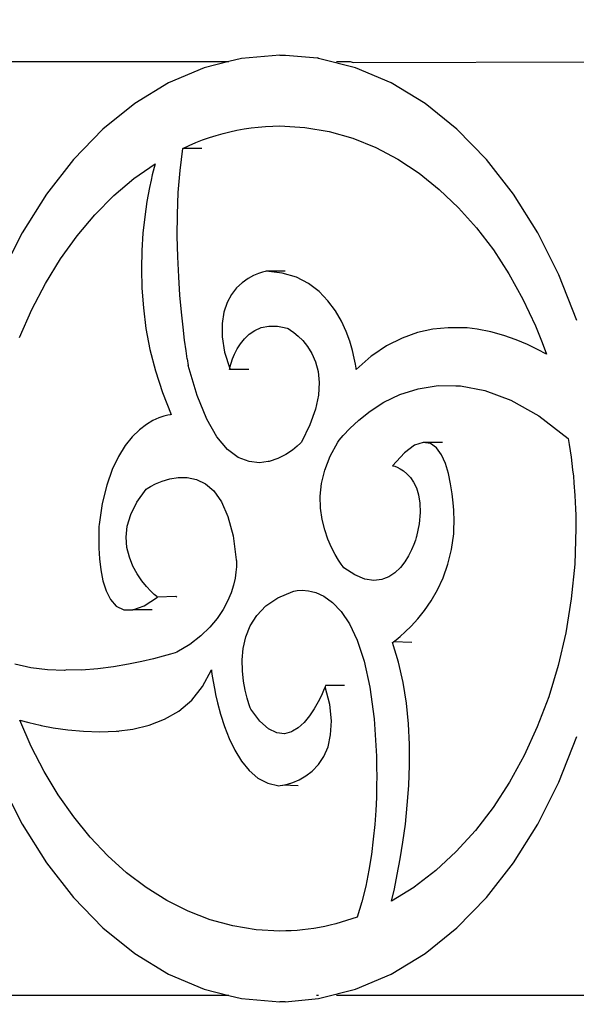
# Model space of a CAD drawing. Extents: x 612611 to 682694, y 1613 to 197531.
# Drawn here: x 633244 to 633288, y 23381 to 23458 of the extents above; entities that cross this region are included whole.
import ezdxf

# ---------------------------------------------------------------- set-up
doc = ezdxf.new("R2010")
doc.units = 0
doc.header["$LTSCALE"] = 1000
doc.header["$MEASUREMENT"] = 0
doc.layers.add('PUB_DIM', color=3, linetype='Continuous')
doc.styles.add('_TCH_DIM_T3', font='SIMPLEX', dxfattribs={"width": 0.705882, "bigfont": 'GBCBIG'})
doc.dimstyles.new('_TCH_ARCH&&50', dxfattribs={"dimtxt": 148.75, "dimasz": 50, "dimexe": 125, "dimexo": 150, "dimgap": 63.125, "dimtad": 1, "dimdec": 0, "dimzin": 0, "dimdsep": 46, "dimtxsty": '_TCH_DIM_T3', "dimblk": 'ARCHTICK', "dimcen": 0.09, "dimclrt": 7, "dimazin": 2, "dimtfac": 1, "dimtdec": 0, "dimtix": 1, "dimtmove": 2, "dimatfit": 3, "dimfxl": 300, "dimfxlon": 1, "dimtolj": 1, "dimtzin": 0, "dimarcsym": 0})

# ---------------------------------------------------------------- blocks, each defined once
blk = doc.blocks.new('hfgkglg')
at = {"color": 8}
for p, q in [((707307.477, 115322.537), (707305.156, 115322.344)), ((707307.477, 115322.537), (707307.808, 115322.537)), ((707307.808, 115322.537), (707309.742, 115322.376)), ((707309.799, 115322.344), (707309.742, 115322.376)), ((707278.479, 115322.151), (707304.387, 115322.151)), ((707302.911, 115321.781), (707300.759, 115320.869)), ((707304.387, 115322.151), (707302.911, 115321.781)), ((707305.156, 115322.344), (707304.387, 115322.151)), ((707312.045, 115321.781), (707309.799, 115322.344)), ((707310.899, 115322.151), (707311.723, 115322.151)), ((707311.723, 115322.151), (707311.89, 115322.109)), ((707311.89, 115322.109), (707333.344, 115322.151)), ((707314.196, 115320.869), (707312.045, 115321.781)), ((707300.759, 115320.869), (707298.713, 115319.629)), ((707316.241, 115319.629), (707314.196, 115320.869)), ((707298.713, 115319.629), (707296.795, 115318.083)), ((707318.162, 115318.083), (707316.241, 115319.629)), ((707305.737, 115318.154), (707306.169, 115318.204)), ((707306.169, 115318.204), (707306.603, 115318.241)), ((707306.603, 115318.241), (707307.039, 115318.263)), ((707307.039, 115318.263), (707307.477, 115318.27)), ((707307.477, 115318.27), (707308.979, 115318.184)), ((707296.795, 115318.083), (707295.011, 115316.253)), ((707303.216, 115317.566), (707303.628, 115317.697)), ((707303.628, 115317.697), (707304.043, 115317.815)), ((707304.043, 115317.815), (707304.462, 115317.92)), ((707304.462, 115317.92), (707304.883, 115318.012)), ((707304.883, 115318.012), (707305.309, 115318.09)), ((707305.309, 115318.09), (707305.737, 115318.154)), ((707308.979, 115318.184), (707310.447, 115317.934)), ((707310.447, 115317.934), (707311.874, 115317.525)), ((707319.944, 115316.253), (707318.162, 115318.083)), ((707301.609, 115316.916), (707302.003, 115317.097)), ((707302.003, 115317.097), (707302.404, 115317.265)), ((707302.404, 115317.265), (707302.809, 115317.422)), ((707302.809, 115317.422), (707303.216, 115317.566)), ((707311.874, 115317.525), (707313.261, 115316.963)), ((707301.446, 115315.586), (707301.609, 115316.916)), ((707302.763, 115316.916), (707301.609, 115316.916)), ((707313.261, 115316.963), (707314.594, 115316.257)), ((707295.011, 115316.253), (707293.382, 115314.161)), ((707298.664, 115315.095), (707299.94, 115315.993)), ((707299.94, 115315.993), (707299.77, 115315.315)), ((707314.594, 115316.257), (707315.876, 115315.412)), ((707321.574, 115314.161), (707319.944, 115316.253)), ((707299.77, 115315.315), (707299.701, 115314.994)), ((707301.342, 115314.25), (707301.446, 115315.586)), ((707315.876, 115315.412), (707317.098, 115314.436)), ((707297.451, 115314.065), (707298.664, 115315.095)), ((707299.701, 115314.994), (707299.605, 115314.55)), ((707293.382, 115314.161), (707291.919, 115311.827)), ((707296.305, 115312.91), (707297.451, 115314.065)), ((707299.605, 115314.55), (707299.45, 115313.705)), ((707301.291, 115312.923), (707301.342, 115314.25)), ((707317.098, 115314.436), (707318.257, 115313.334)), ((707323.036, 115311.827), (707321.574, 115314.161)), ((707299.45, 115313.705), (707299.314, 115312.786)), ((707295.23, 115311.637), (707296.305, 115312.91)), ((707301.281, 115311.623), (707301.291, 115312.923)), ((707318.257, 115313.334), (707319.345, 115312.116)), ((707299.314, 115312.786), (707299.211, 115311.798)), ((707291.919, 115311.827), (707290.641, 115309.274)), ((707299.211, 115311.798), (707299.139, 115310.749)), ((707319.345, 115312.116), (707320.36, 115310.786)), ((707324.312, 115309.274), (707323.036, 115311.827)), ((707294.234, 115310.253), (707295.23, 115311.637)), ((707301.308, 115310.367), (707301.281, 115311.623)), ((707299.139, 115310.749), (707299.115, 115309.643)), ((707320.36, 115310.786), (707321.296, 115309.352)), ((707293.321, 115308.765), (707294.234, 115310.253)), ((707301.367, 115309.171), (707301.308, 115310.367)), ((707299.115, 115309.643), (707299.141, 115308.488)), ((707306.185, 115309.363), (707305.888, 115309.236)), ((707306.423, 115309.444), (707306.185, 115309.363)), ((707306.581, 115309.486), (707306.423, 115309.444)), ((707306.637, 115309.499), (707306.581, 115309.486)), ((707307.793, 115309.499), (707306.637, 115309.499)), ((707307.616, 115309.39), (707306.637, 115309.499)), ((707308.47, 115309.133), (707307.616, 115309.39)), ((707321.296, 115309.352), (707322.147, 115307.821)), ((707325.392, 115306.523), (707324.312, 115309.274)), ((707292.494, 115307.181), (707293.321, 115308.765)), ((707301.441, 115308.052), (707301.367, 115309.171)), ((707305.206, 115308.808), (707304.865, 115308.491)), ((707305.556, 115309.053), (707305.206, 115308.808)), ((707305.888, 115309.236), (707305.556, 115309.053)), ((707309.211, 115308.752), (707308.47, 115309.133)), ((707309.844, 115308.272), (707309.211, 115308.752)), ((707299.141, 115308.488), (707299.234, 115307.288)), ((707304.551, 115308.094), (707304.285, 115307.609)), ((707304.865, 115308.491), (707304.551, 115308.094)), ((707310.377, 115307.718), (707309.844, 115308.272)), ((707301.53, 115307.028), (707301.441, 115308.052)), ((707304.285, 115307.609), (707304.089, 115307.028)), ((707310.824, 115307.117), (707310.377, 115307.718)), ((707322.147, 115307.821), (707322.907, 115306.199)), ((707291.763, 115305.506), (707292.494, 115307.181)), ((707299.234, 115307.288), (707299.393, 115306.051)), ((707301.629, 115306.115), (707301.53, 115307.028)), ((707304.089, 115307.028), (707303.985, 115306.342)), ((707311.184, 115306.491), (707310.824, 115307.117)), ((707303.985, 115306.342), (707303.995, 115305.543)), ((707311.469, 115305.867), (707311.184, 115306.491)), ((707299.393, 115306.051), (707299.633, 115304.783)), ((707301.724, 115305.33), (707301.629, 115306.115)), ((707305.618, 115305.703), (707305.958, 115305.931)), ((707305.958, 115305.931), (707306.353, 115306.097)), ((707306.353, 115306.097), (707306.809, 115306.185)), ((707306.809, 115306.185), (707307.329, 115306.178)), ((707307.329, 115306.178), (707307.623, 115306.119)), ((707307.623, 115306.119), (707307.91, 115306.061)), ((707307.91, 115306.061), (707307.966, 115306.034)), ((707307.966, 115306.034), (707308.108, 115305.948)), ((707308.108, 115305.948), (707308.32, 115305.801)), ((707308.32, 115305.801), (707308.581, 115305.59)), ((707311.689, 115305.271), (707311.469, 115305.867)), ((707315.788, 115305.799), (707314.854, 115305.469)), ((707316.715, 115306.002), (707315.788, 115305.799)), ((707317.63, 115306.093), (707316.715, 115306.002)), ((707318.519, 115306.086), (707317.63, 115306.093)), ((707318.784, 115306.093), (707318.519, 115306.086)), ((707319.385, 115305.995), (707318.784, 115306.093)), ((707320.211, 115305.834), (707319.385, 115305.995)), ((707320.998, 115305.618), (707320.211, 115305.834)), ((707322.907, 115306.199), (707323.303, 115305.19)), ((707301.81, 115304.69), (707301.724, 115305.33)), ((707303.995, 115305.543), (707304.139, 115304.623)), ((707304.894, 115304.813), (707305.091, 115305.128)), ((707305.091, 115305.128), (707305.329, 115305.43)), ((707305.329, 115305.43), (707305.618, 115305.703)), ((707308.581, 115305.59), (707308.864, 115305.311)), ((707308.864, 115305.311), (707309.145, 115304.96)), ((707311.854, 115304.726), (707311.689, 115305.271)), ((707314.854, 115305.469), (707313.919, 115304.997)), ((707321.736, 115305.362), (707320.998, 115305.618)), ((707322.413, 115305.08), (707321.736, 115305.362)), ((707323.303, 115305.19), (707323.576, 115304.493)), ((707299.633, 115304.783), (707299.959, 115303.488)), ((707301.882, 115304.212), (707301.81, 115304.69)), ((707304.139, 115304.623), (707304.447, 115303.621)), ((707304.738, 115304.502), (707304.894, 115304.813)), ((707309.145, 115304.96), (707309.408, 115304.535)), ((707309.408, 115304.535), (707309.629, 115304.032)), ((707311.966, 115304.259), (707311.854, 115304.726)), ((707313.919, 115304.997), (707313.078, 115304.429)), ((707323.03, 115304.785), (707322.413, 115305.08)), ((707323.576, 115304.493), (707323.03, 115304.785)), ((707301.882, 115304.212), (707301.948, 115303.809)), ((707304.479, 115303.753), (707304.536, 115303.956)), ((707304.536, 115303.956), (707304.62, 115304.211)), ((707304.62, 115304.211), (707304.738, 115304.502)), ((707309.629, 115304.032), (707309.785, 115303.448)), ((707312.035, 115303.894), (707311.966, 115304.259)), ((707312.991, 115304.37), (707312.08, 115303.572)), ((707313.078, 115304.429), (707312.991, 115304.37)), ((707299.959, 115303.488), (707300.382, 115302.174)), ((707302.477, 115301.99), (707301.948, 115303.809)), ((707304.439, 115303.572), (707304.447, 115303.621)), ((707305.595, 115303.572), (707304.439, 115303.572)), ((707304.447, 115303.621), (707304.479, 115303.753)), ((707309.785, 115303.448), (707309.848, 115302.779)), ((707312.07, 115303.657), (707312.035, 115303.894)), ((707312.08, 115303.572), (707312.07, 115303.657)), ((707309.848, 115302.779), (707309.802, 115302.021)), ((707300.382, 115302.174), (707300.908, 115300.847)), ((707314.721, 115302.055), (707315.814, 115302.408)), ((707315.814, 115302.408), (707317.036, 115302.6)), ((707317.036, 115302.6), (707318.094, 115302.584)), ((707318.094, 115302.584), (707318.378, 115302.58)), ((707318.378, 115302.58), (707319.842, 115302.301)), ((707319.842, 115302.301), (707321.414, 115301.712)), ((707303.057, 115300.568), (707302.477, 115301.99)), ((707309.802, 115302.021), (707309.626, 115301.172)), ((707312.926, 115301.06), (707313.756, 115301.589)), ((707313.756, 115301.589), (707314.721, 115302.055)), ((707321.414, 115301.712), (707323.095, 115300.765)), ((707309.626, 115301.172), (707309.291, 115300.228)), ((707312.24, 115300.516), (707312.926, 115301.06)), ((707299.811, 115300.486), (707299.415, 115300.249)), ((707300.168, 115300.65), (707299.811, 115300.486)), ((707300.469, 115300.755), (707300.168, 115300.65)), ((707300.705, 115300.815), (707300.469, 115300.755)), ((707300.854, 115300.841), (707300.705, 115300.815)), ((707300.908, 115300.847), (707300.854, 115300.841)), ((707303.674, 115299.5), (707303.057, 115300.568)), ((707311.696, 115300.009), (707312.24, 115300.516)), ((707323.095, 115300.765), (707324.882, 115299.41)), ((707298.995, 115299.928), (707298.564, 115299.508)), ((707299.415, 115300.249), (707298.995, 115299.928)), ((707309.291, 115300.228), (707308.779, 115299.186)), ((707311.303, 115299.585), (707311.696, 115300.009)), ((707298.564, 115299.508), (707298.139, 115298.978)), ((707304.316, 115298.746), (707303.674, 115299.5)), ((707308.779, 115299.186), (707308.714, 115299.119)), ((707310.504, 115298.332), (707310.98, 115299.186)), ((707310.98, 115299.186), (707311.061, 115299.294)), ((707311.061, 115299.294), (707311.303, 115299.585)), ((707324.882, 115299.41), (707324.942, 115299.034)), ((707298.139, 115298.978), (707297.73, 115298.324)), ((707304.966, 115298.263), (707304.316, 115298.746)), ((707308.226, 115298.706), (707307.832, 115298.444)), ((707308.524, 115298.945), (707308.226, 115298.706)), ((707308.714, 115299.119), (707308.524, 115298.945)), ((707315.607, 115298.993), (707314.993, 115298.541)), ((707316.13, 115299.165), (707315.607, 115298.993)), ((707317.285, 115299.165), (707316.13, 115299.165)), ((707316.573, 115299.097), (707316.13, 115299.165)), ((707316.937, 115298.834), (707316.573, 115299.097)), ((707317.234, 115298.417), (707316.937, 115298.834)), ((707324.942, 115299.034), (707325, 115298.656)), ((707325, 115298.656), (707325.053, 115298.276)), ((707297.73, 115298.324), (707297.352, 115297.533)), ((707305.61, 115298.009), (707304.966, 115298.263)), ((707306.235, 115297.942), (707305.61, 115298.009)), ((707306.757, 115298.012), (707306.235, 115297.942)), ((707306.821, 115298.021), (707306.757, 115298.012)), ((707307.36, 115298.202), (707306.821, 115298.021)), ((707307.832, 115298.444), (707307.36, 115298.202)), ((707310.179, 115297.498), (707310.504, 115298.332)), ((707314.993, 115298.541), (707314.281, 115297.764)), ((707317.468, 115297.891), (707317.234, 115298.417)), ((707325.053, 115298.276), (707325.101, 115297.894)), ((707297.352, 115297.533), (707297.024, 115296.592)), ((707309.989, 115296.692), (707310.179, 115297.498)), ((707314.281, 115297.764), (707314.315, 115297.756)), ((707314.315, 115297.756), (707314.409, 115297.727)), ((707314.409, 115297.727), (707314.551, 115297.671)), ((707314.551, 115297.671), (707314.729, 115297.582)), ((707314.729, 115297.582), (707314.933, 115297.453)), ((707314.933, 115297.453), (707315.141, 115297.279)), ((707317.649, 115297.295), (707317.468, 115297.891)), ((707325.101, 115297.894), (707325.145, 115297.51)), ((707325.145, 115297.51), (707325.187, 115297.124)), ((707299.975, 115296.659), (707300.368, 115296.823)), ((707300.368, 115296.823), (707300.83, 115296.964)), ((707300.83, 115296.964), (707301.342, 115297.051)), ((707301.342, 115297.051), (707301.883, 115297.053)), ((707301.883, 115297.053), (707302.436, 115296.939)), ((707302.436, 115296.939), (707302.975, 115296.678)), ((707315.141, 115297.279), (707315.351, 115297.053)), ((707315.351, 115297.053), (707315.548, 115296.769)), ((707317.779, 115296.675), (707317.649, 115297.295)), ((707325.187, 115297.124), (707325.221, 115296.736)), ((707297.024, 115296.592), (707296.757, 115295.488)), ((707298.845, 115295.568), (707299.401, 115296.342)), ((707299.401, 115296.342), (707299.471, 115296.388)), ((707299.471, 115296.388), (707299.669, 115296.504)), ((707299.669, 115296.504), (707299.975, 115296.659)), ((707302.975, 115296.678), (707303.487, 115296.239)), ((707303.487, 115296.239), (707303.949, 115295.589)), ((707309.911, 115295.921), (707309.989, 115296.692)), ((707315.548, 115296.769), (707315.716, 115296.421)), ((707315.716, 115296.421), (707315.846, 115296.002)), ((707317.873, 115296.071), (707317.779, 115296.675)), ((707325.221, 115296.736), (707325.281, 115295.955)), ((707309.927, 115295.191), (707309.911, 115295.921)), ((707315.846, 115296.002), (707315.924, 115295.507)), ((707317.934, 115295.528), (707317.873, 115296.071)), ((707325.281, 115295.955), (707325.317, 115295.167)), ((707296.757, 115295.488), (707296.566, 115294.209)), ((707298.474, 115294.824), (707298.845, 115295.568)), ((707303.949, 115295.589), (707304.341, 115294.7)), ((707310.022, 115294.509), (707309.927, 115295.191)), ((707315.924, 115295.507), (707315.938, 115294.928)), ((707317.966, 115295.087), (707317.934, 115295.528)), ((707317.982, 115294.791), (707317.966, 115295.087)), ((707325.317, 115295.167), (707325.329, 115294.77)), ((707298.265, 115294.114), (707298.474, 115294.824)), ((707304.341, 115294.7), (707304.647, 115293.539)), ((707310.178, 115293.883), (707310.022, 115294.509)), ((707315.938, 115294.928), (707315.878, 115294.26)), ((707317.964, 115293.653), (707317.985, 115294.683)), ((707317.985, 115294.683), (707317.982, 115294.791)), ((707325.329, 115294.77), (707325.335, 115294.372)), ((707296.556, 115294.099), (707296.545, 115293.798)), ((707296.566, 115294.209), (707296.556, 115294.099)), ((707298.197, 115293.443), (707298.265, 115294.114)), ((707310.371, 115293.318), (707310.178, 115293.883)), ((707315.878, 115294.26), (707315.727, 115293.497)), ((707325.339, 115293.972), (707325.268, 115291.819)), ((707325.335, 115294.372), (707325.339, 115293.972)), ((707296.545, 115293.798), (707296.537, 115293.344)), ((707296.537, 115293.344), (707296.547, 115292.779)), ((707298.246, 115292.815), (707298.197, 115293.443)), ((707304.647, 115293.539), (707304.843, 115292.075)), ((707310.588, 115292.822), (707310.371, 115293.318)), ((707315.655, 115293.262), (707315.56, 115293.004)), ((707315.708, 115293.434), (707315.655, 115293.262)), ((707315.727, 115293.497), (707315.708, 115293.434)), ((707317.833, 115292.695), (707317.964, 115293.653)), ((707296.547, 115292.779), (707296.582, 115292.143)), ((707298.388, 115292.234), (707298.246, 115292.815)), ((707310.803, 115292.401), (707310.588, 115292.822)), ((707315.423, 115292.686), (707315.243, 115292.332)), ((707315.56, 115293.004), (707315.423, 115292.686)), ((707317.618, 115291.812), (707317.833, 115292.695)), ((707296.582, 115292.143), (707296.659, 115291.475)), ((707298.597, 115291.705), (707298.388, 115292.234)), ((707304.843, 115292.075), (707304.848, 115292.024)), ((707311.005, 115292.061), (707310.803, 115292.401)), ((707311.171, 115291.81), (707311.005, 115292.061)), ((707315.243, 115292.332), (707315.019, 115291.967)), ((707296.659, 115291.475), (707296.789, 115290.816)), ((707298.855, 115291.232), (707298.597, 115291.705)), ((707304.846, 115291.648), (707304.82, 115291.344)), ((707304.85, 115291.878), (707304.846, 115291.648)), ((707304.848, 115292.024), (707304.85, 115291.878)), ((707311.288, 115291.655), (707311.171, 115291.81)), ((707311.328, 115291.602), (707311.288, 115291.655)), ((707311.991, 115291.169), (707311.328, 115291.602)), ((707314.745, 115291.616), (707314.421, 115291.303)), ((707315.019, 115291.967), (707314.745, 115291.616)), ((707317.328, 115291.002), (707317.618, 115291.812)), ((707325.268, 115291.819), (707325.064, 115289.717)), ((707299.139, 115290.821), (707298.855, 115291.232)), ((707304.766, 115290.976), (707304.671, 115290.555)), ((707304.82, 115291.344), (707304.766, 115290.976)), ((707312.593, 115290.923), (707311.991, 115291.169)), ((707313.135, 115290.837), (707312.593, 115290.923)), ((707313.618, 115290.889), (707313.135, 115290.837)), ((707313.729, 115290.931), (707313.618, 115290.889)), ((707314.047, 115291.052), (707313.729, 115290.931)), ((707314.421, 115291.303), (707314.047, 115291.052)), ((707316.984, 115290.267), (707317.328, 115291.002)), ((707296.789, 115290.816), (707296.981, 115290.206)), ((707299.423, 115290.473), (707299.139, 115290.821)), ((707299.681, 115290.196), (707299.423, 115290.473)), ((707304.671, 115290.555), (707304.525, 115290.09)), ((707316.6, 115289.607), (707316.984, 115290.267)), ((707296.981, 115290.206), (707297.247, 115289.685)), ((707297.247, 115289.685), (707297.597, 115289.293)), ((707299.286, 115289.296), (707300.097, 115289.824)), ((707299.896, 115289.992), (707299.681, 115290.196)), ((707300.044, 115289.866), (707299.896, 115289.992)), ((707300.097, 115289.824), (707300.044, 115289.866)), ((707301.197, 115289.866), (707300.097, 115289.824)), ((707301.252, 115289.824), (707301.197, 115289.866)), ((707304.525, 115290.09), (707304.32, 115289.593)), ((707306.623, 115289.3), (707307.345, 115289.791)), ((707307.345, 115289.791), (707308.258, 115290.179)), ((707308.258, 115290.179), (707308.326, 115290.197)), ((707308.326, 115290.197), (707308.52, 115290.231)), ((707308.52, 115290.231), (707308.815, 115290.248)), ((707308.815, 115290.248), (707309.197, 115290.216)), ((707309.197, 115290.216), (707309.388, 115290.168)), ((707309.388, 115290.168), (707309.642, 115290.105)), ((707309.642, 115290.105), (707310.131, 115289.88)), ((707310.131, 115289.88), (707310.647, 115289.513)), ((707325.064, 115289.717), (707324.73, 115287.676)), ((707297.597, 115289.293), (707298.047, 115289.071)), ((707298.047, 115289.071), (707298.605, 115289.059)), ((707298.605, 115289.059), (707299.286, 115289.296)), ((707304.045, 115289.073), (707303.688, 115288.542)), ((707304.32, 115289.593), (707304.045, 115289.073)), ((707306.075, 115288.728), (707306.623, 115289.3)), ((707310.647, 115289.513), (707311.169, 115288.968)), ((707316.196, 115289.023), (707316.6, 115289.607)), ((707299.761, 115289.059), (707298.605, 115289.059)), ((707303.688, 115288.542), (707303.24, 115288.009)), ((707305.677, 115288.095), (707306.075, 115288.728)), ((707311.169, 115288.968), (707311.673, 115288.217)), ((707315.4, 115288.084), (707315.793, 115288.515)), ((707315.793, 115288.515), (707316.196, 115289.023)), ((707303.24, 115288.009), (707302.693, 115287.485)), ((707305.415, 115287.423), (707305.677, 115288.095)), ((707311.673, 115288.217), (707312.146, 115287.225)), ((707315.044, 115287.73), (707315.4, 115288.084)), ((707302.693, 115287.485), (707302.035, 115286.98)), ((707305.264, 115286.733), (707305.415, 115287.423)), ((707314.495, 115287.256), (707314.736, 115287.454)), ((707314.736, 115287.454), (707315.044, 115287.73)), ((707324.73, 115287.676), (707324.273, 115285.703)), ((707302.035, 115286.98), (707301.254, 115286.505)), ((707305.203, 115286.046), (707305.264, 115286.733)), ((707312.146, 115287.225), (707312.563, 115285.961)), ((707314.281, 115287.097), (707314.336, 115287.137)), ((707314.642, 115285.905), (707314.281, 115287.097)), ((707314.336, 115287.137), (707314.495, 115287.256)), ((707315.435, 115287.097), (707314.336, 115287.137)), ((707299.847, 115286.11), (707299.141, 115285.945)), ((707300.432, 115286.262), (707299.847, 115286.11)), ((707300.877, 115286.388), (707300.432, 115286.262)), ((707301.156, 115286.473), (707300.877, 115286.388)), ((707301.254, 115286.505), (707301.156, 115286.473)), ((707292.45, 115285.566), (707291.486, 115285.786)), ((707293.451, 115285.442), (707292.45, 115285.566)), ((707296.486, 115285.507), (707295.491, 115285.426)), ((707297.439, 115285.63), (707296.486, 115285.507)), ((707298.333, 115285.78), (707297.439, 115285.63)), ((707299.141, 115285.945), (707298.333, 115285.78)), ((707305.22, 115285.381), (707305.203, 115286.046)), ((707312.563, 115285.961), (707312.909, 115284.395)), ((707314.918, 115284.68), (707314.642, 115285.905)), ((707324.273, 115285.703), (707323.698, 115283.806)), ((707294.472, 115285.4), (707293.451, 115285.442)), ((707294.607, 115285.442), (707294.472, 115285.4)), ((707295.491, 115285.426), (707294.607, 115285.442)), ((707302.813, 115284.425), (707303.337, 115285.438)), ((707303.337, 115285.438), (707303.349, 115285.339)), ((707303.349, 115285.339), (707303.391, 115285.063)), ((707303.391, 115285.063), (707303.46, 115284.638)), ((707305.288, 115284.762), (707305.22, 115285.381)), ((707302.154, 115283.601), (707302.813, 115284.425)), ((707303.46, 115284.638), (707303.565, 115284.093)), ((707305.387, 115284.208), (707305.288, 115284.762)), ((707310.2, 115284.412), (707310.114, 115284.2)), ((707310.227, 115284.49), (707310.2, 115284.412)), ((707310.486, 115283.351), (707310.2, 115284.412)), ((707311.383, 115284.49), (707310.227, 115284.49)), ((707312.909, 115284.395), (707313.16, 115282.492)), ((707315.116, 115283.435), (707314.918, 115284.68)), ((707303.565, 115284.093), (707303.595, 115283.959)), ((707303.595, 115283.959), (707303.708, 115283.458)), ((707305.499, 115283.74), (707305.387, 115284.208)), ((707305.605, 115283.381), (707305.499, 115283.74)), ((707309.976, 115283.886), (707309.788, 115283.503)), ((707310.114, 115284.2), (707309.976, 115283.886)), ((707323.698, 115283.806), (707323.013, 115281.993)), ((707301.381, 115282.951), (707302.154, 115283.601)), ((707303.708, 115283.458), (707303.898, 115282.76)), ((707305.682, 115283.149), (707305.605, 115283.381)), ((707305.712, 115283.068), (707305.682, 115283.149)), ((707309.788, 115283.503), (707309.552, 115283.084)), ((707310.581, 115282.364), (707310.486, 115283.351)), ((707315.24, 115282.18), (707315.116, 115283.435)), ((707300.518, 115282.456), (707301.381, 115282.951)), ((707303.898, 115282.76), (707304.132, 115282.03)), ((707306.257, 115282.344), (707305.712, 115283.068)), ((707309.271, 115282.661), (707308.947, 115282.268)), ((707309.552, 115283.084), (707309.271, 115282.661)), ((707292.469, 115280.812), (707291.777, 115282.397)), ((707291.777, 115282.397), (707292.328, 115282.254)), ((707292.328, 115282.254), (707293.008, 115282.1)), ((707293.008, 115282.1), (707293.066, 115282.089)), ((707293.066, 115282.089), (707293.798, 115281.95)), ((707293.798, 115281.95), (707294.674, 115281.823)), ((707298.608, 115281.867), (707299.585, 115282.1)), ((707299.585, 115282.1), (707300.518, 115282.456)), ((707304.132, 115282.03), (707304.415, 115281.297)), ((707306.782, 115281.878), (707306.257, 115282.344)), ((707308.582, 115281.936), (707308.238, 115281.732)), ((707308.947, 115282.268), (707308.582, 115281.936)), ((707310.539, 115281.518), (707310.581, 115282.364)), ((707313.16, 115282.492), (707313.296, 115280.223)), ((707315.296, 115280.925), (707315.24, 115282.18)), ((707323.013, 115281.993), (707322.22, 115280.272)), ((707294.674, 115281.823), (707295.615, 115281.734)), ((707295.615, 115281.734), (707296.6, 115281.701)), ((707296.6, 115281.701), (707297.605, 115281.739)), ((707297.605, 115281.739), (707298.608, 115281.867)), ((707297.755, 115281.701), (707297.605, 115281.739)), ((707307.281, 115281.636), (707306.782, 115281.878)), ((707307.747, 115281.587), (707307.281, 115281.636)), ((707308.181, 115281.698), (707307.747, 115281.587)), ((707308.238, 115281.732), (707308.181, 115281.698)), ((707310.381, 115280.803), (707310.539, 115281.518)), ((707324.312, 115278.67), (707325.392, 115281.421)), ((707293.245, 115279.308), (707292.469, 115280.812)), ((707304.415, 115281.297), (707304.756, 115280.589)), ((707310.126, 115280.208), (707310.381, 115280.803)), ((707315.3, 115279.683), (707315.296, 115280.925)), ((707304.756, 115280.589), (707305.155, 115279.935)), ((707309.802, 115279.722), (707310.126, 115280.208)), ((707313.296, 115280.223), (707313.3, 115280.141)), ((707322.22, 115280.272), (707321.327, 115278.652)), ((707305.155, 115279.935), (707305.616, 115279.365)), ((707309.432, 115279.334), (707309.802, 115279.722)), ((707313.3, 115280.141), (707313.308, 115279.907)), ((707313.308, 115279.907), (707313.314, 115279.534)), ((707315.254, 115278.462), (707315.3, 115279.683)), ((707294.1, 115277.889), (707293.245, 115279.308)), ((707305.616, 115279.365), (707306.146, 115278.907)), ((707308.635, 115278.808), (707309.035, 115279.033)), ((707309.035, 115279.033), (707309.432, 115279.334)), ((707313.318, 115279.037), (707313.312, 115278.432)), ((707313.314, 115279.534), (707313.318, 115279.037)), ((707290.641, 115278.67), (707291.919, 115276.117)), ((707306.146, 115278.907), (707306.746, 115278.591)), ((707306.746, 115278.591), (707307.419, 115278.445)), ((707307.419, 115278.445), (707307.485, 115278.452)), ((707307.485, 115278.452), (707307.659, 115278.481)), ((707307.659, 115278.481), (707307.927, 115278.543)), ((707308.574, 115278.445), (707307.659, 115278.481)), ((707307.927, 115278.543), (707308.258, 115278.648)), ((707308.258, 115278.648), (707308.635, 115278.808)), ((707313.312, 115278.432), (707313.296, 115277.733)), ((707315.164, 115277.276), (707315.254, 115278.462)), ((707321.327, 115278.652), (707320.342, 115277.139)), ((707323.036, 115276.117), (707324.312, 115278.67)), ((707295.03, 115276.563), (707294.1, 115277.889)), ((707313.296, 115277.733), (707313.257, 115276.954)), ((707315.046, 115276.134), (707315.164, 115277.276)), ((707313.257, 115276.954), (707313.201, 115276.111)), ((707320.342, 115277.139), (707319.271, 115275.742)), ((707291.919, 115276.117), (707293.382, 115273.783)), ((707296.03, 115275.335), (707295.03, 115276.563)), ((707313.201, 115276.111), (707313.114, 115275.218)), ((707314.901, 115275.048), (707315.046, 115276.134)), ((707321.574, 115273.783), (707323.036, 115276.117)), ((707319.271, 115275.742), (707318.114, 115274.469)), ((707297.096, 115274.21), (707296.03, 115275.335)), ((707313.114, 115275.218), (707312.999, 115274.289)), ((707314.735, 115274.027), (707314.901, 115275.048)), ((707298.225, 115273.195), (707297.096, 115274.21)), ((707312.999, 115274.289), (707312.848, 115273.34)), ((707318.114, 115274.469), (707316.881, 115273.328)), ((707293.382, 115273.783), (707295.01, 115271.69)), ((707314.559, 115273.084), (707314.735, 115274.027)), ((707319.945, 115271.69), (707321.574, 115273.783)), ((707299.409, 115272.297), (707298.225, 115273.195)), ((707312.848, 115273.34), (707312.658, 115272.386)), ((707314.383, 115272.229), (707314.559, 115273.084)), ((707316.881, 115273.328), (707315.579, 115272.326)), ((707300.649, 115271.52), (707299.409, 115272.297)), ((707312.658, 115272.386), (707312.422, 115271.441)), ((707315.557, 115272.312), (707314.212, 115271.473)), ((707314.212, 115271.473), (707314.383, 115272.229)), ((707315.579, 115272.326), (707315.557, 115272.312)), ((707295.01, 115271.69), (707296.795, 115269.86)), ((707301.933, 115270.871), (707300.649, 115271.52)), ((707312.422, 115271.441), (707312.141, 115270.52)), ((707318.162, 115269.86), (707319.945, 115271.69)), ((707303.266, 115270.356), (707301.933, 115270.871)), ((707304.635, 115269.981), (707303.266, 115270.356)), ((707310.849, 115270.112), (707310.519, 115270.031)), ((707311.177, 115270.203), (707310.849, 115270.112)), ((707311.502, 115270.301), (707311.177, 115270.203)), ((707311.824, 115270.407), (707311.502, 115270.301)), ((707312.141, 115270.52), (707311.824, 115270.407)), ((707296.795, 115269.86), (707298.713, 115268.315)), ((707306.041, 115269.752), (707304.635, 115269.981)), ((707307.477, 115269.674), (707306.041, 115269.752)), ((707307.824, 115269.678), (707307.477, 115269.674)), ((707308.165, 115269.692), (707307.824, 115269.678)), ((707308.509, 115269.714), (707308.165, 115269.692)), ((707308.849, 115269.746), (707308.509, 115269.714)), ((707309.186, 115269.785), (707308.849, 115269.746)), ((707309.524, 115269.834), (707309.186, 115269.785)), ((707309.856, 115269.891), (707309.524, 115269.834)), ((707310.189, 115269.957), (707309.856, 115269.891)), ((707310.519, 115270.031), (707310.189, 115269.957)), ((707316.241, 115268.314), (707318.162, 115269.86)), ((707298.713, 115268.315), (707300.759, 115267.075)), ((707314.196, 115267.075), (707316.241, 115268.314)), ((707300.759, 115267.075), (707302.911, 115266.163)), ((707312.045, 115266.163), (707314.196, 115267.075)), ((707302.911, 115266.163), (707304.387, 115265.792)), ((707309.8, 115265.599), (707312.045, 115266.163)), ((707304.387, 115265.792), (707279.304, 115265.792)), ((707304.387, 115265.792), (707305.156, 115265.599)), ((707305.156, 115265.599), (707307.478, 115265.407)), ((707307.784, 115265.407), (707307.478, 115265.407)), ((707307.784, 115265.407), (707308.197, 115265.439)), ((707308.197, 115265.439), (707309.8, 115265.599)), ((707309.803, 115265.792), (707309.69, 115265.792)), ((707311.723, 115265.792), (707310.899, 115265.792)), ((707336.381, 115265.792), (707311.723, 115265.792))]:
    blk.add_line(p, q, dxfattribs=at)
blk = doc.blocks.new('_ArchTick')
at = {"color": 0, "linetype": 'ByBlock', "const_width": 0.4}
blk.add_lwpolyline([(-0.5, -0.5), (0.5, 0.5)], dxfattribs=at)
blk = doc.blocks.new('*D1355')
at = {"layer": 'Defpoints', "color": 0, "transparency": 16777216}
for p in [(633401.966, 24871.678), (630091.755, 21071.678), (633401.966, 21071.678)]:
    blk.add_point(p, dxfattribs=at)
at = {"layer": 'PUB_DIM', "color": 0, "lineweight": -2, "transparency": 16777216}
for p, q in [((630391.755, 24871.678), (629966.755, 24871.678)), ((630091.755, 24871.678), (630091.755, 21071.678)), ((630391.755, 21071.678), (629966.755, 21071.678))]:
    blk.add_line(p, q, dxfattribs=at)
at = {"layer": 'PUB_DIM', "color": 0, "lineweight": -2, "transparency": 16777216, "xscale": 50, "yscale": 50, "zscale": 50}
for p, rotation in [((630091.755, 24871.678), 90), ((630091.755, 21071.678), 270)]:
    blk.add_blockref('_ArchTick', p, dxfattribs=dict(at, rotation=rotation))
at = {"layer": 'PUB_DIM', "color": 7, "transparency": 16777216, "insert": (629954.255, 22971.678), "char_height": 148.75, "attachment_point": 5, "rotation": 90, "style": '_TCH_DIM_T3'}
blk.add_mtext('\\A1;3800', dxfattribs=at)
blk = doc.blocks.new('*D1356')
at = {"layer": 'Defpoints', "color": 0, "transparency": 16777216}
for p in [(633476.966, 24536.157), (631726.966, 23871.678), (631505.512, 23671.699), (631726.966, 23671.678), (631359.51, 23391.144)]:
    blk.add_point(p, dxfattribs=at)
at = {"layer": 'PUB_DIM', "color": 0, "lineweight": -2, "transparency": 16777216}
for p, q in [((631368.139, 23611.462), (631129.916, 23507.004)), ((631726.966, 23521.678), (631726.966, 23116.877))]:
    blk.add_line(p, q, dxfattribs=at)
blk.add_arc((631726.966, 23768.803), 526.926, 203.67686, 270, dxfattribs=at)
at = {"layer": 'PUB_DIM', "color": 0, "lineweight": -2, "transparency": 16777216, "xscale": 50, "yscale": 50, "zscale": 50}
for p, rotation in [((631244.394, 23557.202), 113.6768621872219), ((631726.966, 23241.877), 8.15347789284715e-12)]:
    blk.add_blockref('_ArchTick', p, dxfattribs=dict(at, rotation=rotation))
at = {"layer": 'PUB_DIM', "color": 7, "transparency": 16777216, "insert": (631513.949, 23442.803), "char_height": 148.75, "attachment_point": 5, "rotation": 326.83843, "style": '_TCH_DIM_T3'}
blk.add_mtext('\\A1;66.32°', dxfattribs=at)

msp = doc.modelspace()

# ---------------------------------------------------------------- block references
at = {"layer": 'PUB_DIM', "xscale": 1.3, "yscale": 1.3, "zscale": 1.3}
msp.add_blockref('hfgkglg', (-286235.445, -126463.864), dxfattribs=at)

# ---------------------------------------------------------------- dimensions: what is measured, and where the dimension line sits
at = {"layer": 'PUB_DIM'}
dim = msp.add_linear_dim(base=(630091.755, 21071.678), p1=(633401.966, 24871.678), p2=(633401.966, 21071.678), angle=90, dimstyle='_TCH_ARCH&&50', dxfattribs=at)
dim.commit()
dim.dimension.update_dxf_attribs({"geometry": '*D1355', "text_midpoint": (629954.255, 22971.678)})
dim = msp.add_angular_dim_2l(base=(631359.51, 23391.144), line1=((631726.966, 23671.678), (631726.966, 23871.678)), line2=((633476.966, 24536.157), (631505.512, 23671.699)), dimstyle='_TCH_ARCH&&50', dxfattribs=at)
dim.commit()
dim.dimension.update_dxf_attribs({"geometry": '*D1356', "text_midpoint": (631513.949, 23442.803)})

doc.saveas('drawing.dxf')
